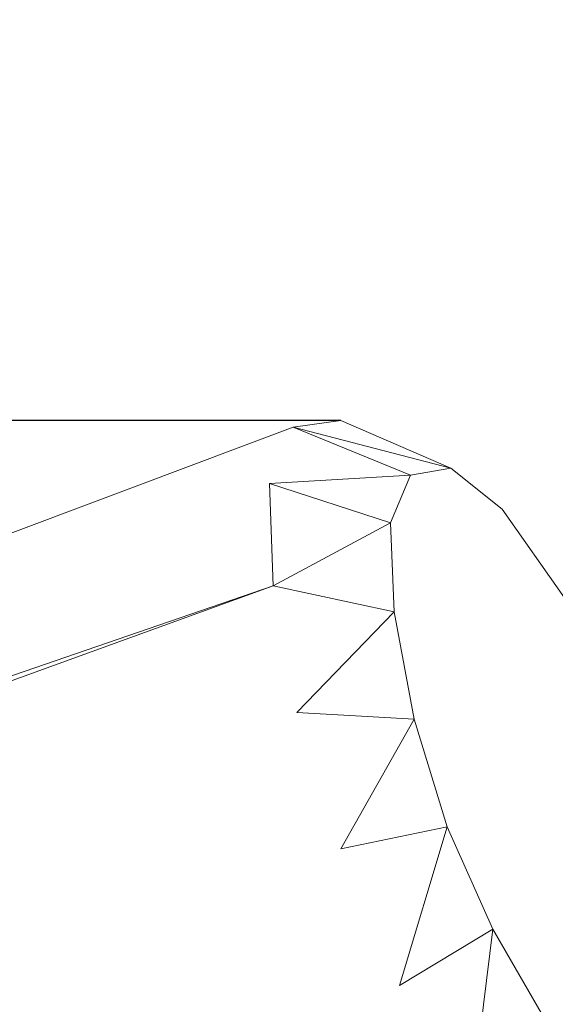
# Model space of a CAD drawing. Units: millimetres. Extents: x -1846 to 31614, y -3252 to 3356.
# Drawn here: x 28804 to 28878, y 1236 to 1372 of the extents above; entities that cross this region are included whole.
import ezdxf

# ---------------------------------------------------------------- set-up
doc = ezdxf.new("R2010")
doc.units = ezdxf.units.MM
doc.header["$MEASUREMENT"] = 0
doc.layers.add('layer 1', color=7, linetype='Continuous', lineweight=25)
doc.styles.get("Standard").update_dxf_attribs({"font": 'ariali.ttf', "height": 200})
doc.dimstyles.new('Стиль 150', dxfattribs={"dimtxt": 150, "dimasz": 150, "dimexe": 50, "dimexo": 0, "dimgap": 50, "dimtad": 1, "dimdec": 0, "dimdsep": 32, "dimtxsty": 'Standard', "dimcen": 150, "dimclrd": 256, "dimclre": 256, "dimadec": 0, "dimazin": 0, "dimtfac": 1, "dimtdec": 0, "dimtmove": 0, "dimatfit": 3, "dimfxl": 0, "dimlwd": -1, "dimarcsym": 0})

# ---------------------------------------------------------------- blocks, each defined once
blk = doc.blocks.new('*D11')
at = {"layer": 'Defpoints', "color": 0}
for p in [(25527.79, 1316.62), (28848.31, 1316.62), (28865.72, -1138.57)]:
    blk.add_point(p, dxfattribs=at)
at = {"layer": 'layer 1', "lineweight": -2}
for p, q in [((28848.31, 1316.62), (25477.79, 1316.62)), ((28865.72, -1138.57), (25477.79, -1138.57))]:
    blk.add_line(p, q, dxfattribs=at)
at = {"layer": 'layer 1'}
blk.add_line((25527.79, -988.57), (25527.79, 1166.62), dxfattribs=at)
for points in [[(25502.79, 1166.62), (25552.79, 1166.62), (25527.79, 1316.62)], [(25502.79, -988.57), (25552.79, -988.57), (25527.79, -1138.57)]]:
    blk.add_solid(points, dxfattribs=at)
at = {"layer": 'layer 1', "color": 0, "insert": (25375.68, 89.02), "char_height": 200, "attachment_point": 5, "rotation": 90}
blk.add_mtext('2450', dxfattribs=at)
blk = doc.blocks.new('*D14')
at = {"layer": 'Defpoints', "color": 0}
for p in [(28932.55, 2836.94), (31563.81, 2836.94), (28805.25, -2670.27)]:
    blk.add_point(p, dxfattribs=at)
at = {"layer": 'layer 1', "lineweight": -2}
for p, q in [((28932.55, 2836.94), (31613.81, 2836.94)), ((28805.25, -2670.27), (31613.81, -2670.27))]:
    blk.add_line(p, q, dxfattribs=at)
at = {"layer": 'layer 1'}
blk.add_line((31563.81, -2520.27), (31563.81, 2686.94), dxfattribs=at)
for points in [[(31538.81, 2686.94), (31588.81, 2686.94), (31563.81, 2836.94)], [(31538.81, -2520.27), (31588.81, -2520.27), (31563.81, -2670.27)]]:
    blk.add_solid(points, dxfattribs=at)
at = {"layer": 'layer 1', "color": 0, "insert": (31411.69, 83.33), "char_height": 200, "attachment_point": 5, "rotation": 90}
blk.add_mtext('5500', dxfattribs=at)

msp = doc.modelspace()

# ---------------------------------------------------------------- linework, layer by layer
at = {"layer": 'layer 1', "color": 7, "lineweight": 15}
for points in [[(28841.71, 1315.67), (28841.71, 1315.67), (28848.31, 1316.62), (28848.31, 1316.62)], [(28863.54, 1310), (28863.54, 1310), (28848.31, 1316.62), (28848.31, 1316.62)], [(28841.71, 1315.67), (28841.71, 1315.67), (28783.32, 1293.76), (28783.32, 1293.76)], [(28857.95, 1309.05), (28857.95, 1309.05), (28841.71, 1315.67), (28841.71, 1315.67)], [(28863.54, 1310), (28863.54, 1310), (28841.71, 1315.67), (28841.71, 1315.67)], [(28863.54, 1310), (28863.54, 1310), (28857.95, 1309.05), (28857.95, 1309.05)], [(28863.54, 1310), (28863.54, 1310), (28870.65, 1304.33), (28870.65, 1304.33)], [(28857.95, 1309.05), (28857.95, 1309.05), (28838.41, 1307.87), (28838.41, 1307.87)], [(28855.17, 1302.44), (28855.17, 1302.44), (28857.95, 1309.05), (28857.95, 1309.05)], [(28855.17, 1302.44), (28855.17, 1302.44), (28838.41, 1307.87), (28838.41, 1307.87)], [(28838.41, 1307.87), (28838.41, 1307.87), (28838.92, 1293.71), (28838.92, 1293.71)], [(28879.28, 1292.05), (28879.28, 1292.05), (28870.65, 1304.33), (28870.65, 1304.33)], [(28855.17, 1302.44), (28855.17, 1302.44), (28838.92, 1293.71), (28838.92, 1293.71)], [(28855.17, 1302.44), (28855.17, 1302.44), (28855.67, 1290.15), (28855.67, 1290.15)], [(28838.92, 1293.71), (28838.92, 1293.71), (28247.66, 1079.44), (28247.66, 1079.44)], [(28248.42, 1090.78), (28248.42, 1090.78), (28838.92, 1293.71), (28838.92, 1293.71)], [(28855.67, 1290.15), (28855.67, 1290.15), (28838.92, 1293.71), (28838.92, 1293.71)], [(28855.67, 1290.15), (28855.67, 1290.15), (28842.21, 1276.22), (28842.21, 1276.22)], [(28858.46, 1275.27), (28858.46, 1275.27), (28855.67, 1290.15), (28855.67, 1290.15)], [(28858.46, 1275.27), (28858.46, 1275.27), (28842.21, 1276.22), (28842.21, 1276.22)], [(28858.46, 1275.27), (28858.46, 1275.27), (28848.31, 1257.32), (28848.31, 1257.32)], [(28863.03, 1260.39), (28863.03, 1260.39), (28858.46, 1275.27), (28858.46, 1275.27)], [(28863.03, 1260.39), (28863.03, 1260.39), (28848.31, 1257.32), (28848.31, 1257.32)], [(28856.44, 1238.43), (28856.44, 1238.43), (28863.03, 1260.39), (28863.03, 1260.39)], [(28869.38, 1246.22), (28869.38, 1246.22), (28863.03, 1260.39), (28863.03, 1260.39)], [(28856.44, 1238.43), (28856.44, 1238.43), (28869.38, 1246.22), (28869.38, 1246.22)], [(28866.34, 1221.89), (28866.34, 1221.89), (28869.38, 1246.22), (28869.38, 1246.22)], [(28876.74, 1233.46), (28876.74, 1233.46), (28869.38, 1246.22), (28869.38, 1246.22)]]:
    msp.add_open_spline(points, degree=3, dxfattribs=at)

# ---------------------------------------------------------------- dimensions: what is measured, and where the dimension line sits
at = {"layer": 'layer 1'}
dim = msp.add_linear_dim(base=(31563.81, 2836.94), p1=(28805.25, -2670.27), p2=(28932.55, 2836.94), angle=90, text='5500', dimstyle='Стиль 150', dxfattribs=at)
dim.commit()
dim.dimension.update_dxf_attribs({"geometry": '*D14', "text_midpoint": (31411.69, 83.33)})
dim = msp.add_linear_dim(base=(25527.79, 1316.62), p1=(28865.72, -1138.57), p2=(28848.31, 1316.62), angle=90, text='2450', dimstyle='Стиль 150', dxfattribs=at)
dim.commit()
dim.dimension.update_dxf_attribs({"geometry": '*D11', "text_midpoint": (25527.79, 89.02), "dimtype": 160})

doc.saveas('drawing.dxf')
